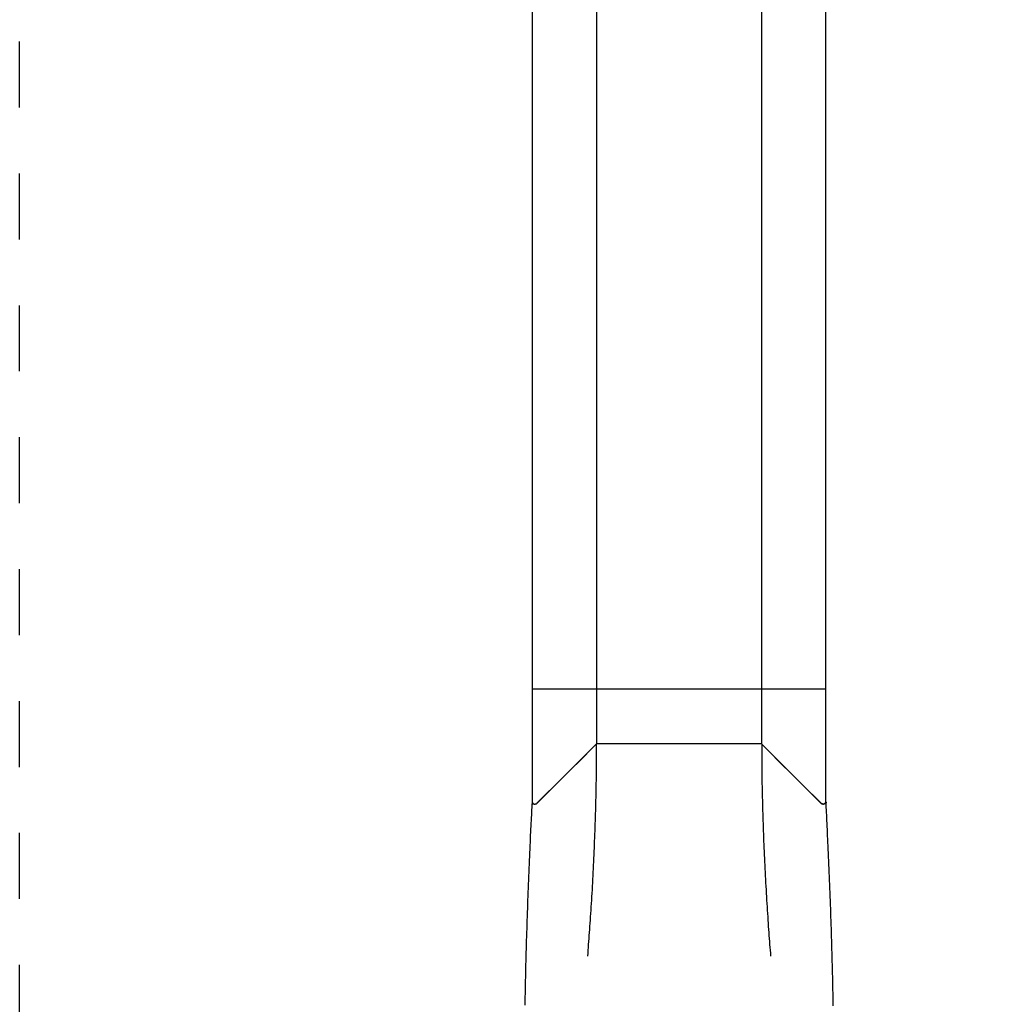
# Model space of a CAD drawing. Extents: x -0.92 to 7.66, y 1.62 to 8.94.
# Drawn here: x 0.77 to 2.25, y 4.46 to 5.95 of the extents above; entities that cross this region are included whole.
import ezdxf

# ---------------------------------------------------------------- set-up
doc = ezdxf.new("R2010")
doc.units = 0
doc.linetypes.add('DOT', pattern=[0.00635, 0, -0.00635])
doc.layers.add('LAYER01', color=7, linetype='Continuous')
doc.layers.add('LAYER10', color=7, linetype='Continuous')

msp = doc.modelspace()

# ---------------------------------------------------------------- linework, layer by layer
at = {"layer": 'LAYER01', "color": 7, "linetype": 'Continuous'}
for p, q in [((1.5462, 6.2363), (1.5462, 4.7619)), ((1.6437, 6.2363), (1.6437, 4.8508)), ((1.8937, 6.2363), (1.8937, 4.8508)), ((1.9913, 4.7619), (1.9913, 6.2363)), ((1.6437, 4.8508), (1.5532, 4.7608)), ((1.8937, 4.8508), (1.6437, 4.8508)), ((1.9842, 4.7608), (1.8937, 4.8508)), ((1.5478, 4.76), (1.5479, 4.76)), ((1.9897, 4.76), (1.9896, 4.76))]:
    msp.add_line(p, q, dxfattribs=at)
at = {"layer": 'LAYER01', "color": 9}
msp.add_line((1.5462, 4.9343), (1.9913, 4.9343), dxfattribs=at)
at = {"layer": 'LAYER01', "color": 7, "linetype": 'Continuous'}
for points in [[(1.6433, 4.8504), (1.6433, 4.8454), (1.6433, 4.8405), (1.6433, 4.8355), (1.6432, 4.8306), (1.6432, 4.8256), (1.6432, 4.8207), (1.6431, 4.8157), (1.6431, 4.8107), (1.643, 4.8057), (1.643, 4.8007), (1.6429, 4.7957), (1.6428, 4.7907), (1.6427, 4.7856), (1.6426, 4.7806), (1.6425, 4.7755), (1.6424, 4.7704), (1.6423, 4.7653), (1.6422, 4.7602), (1.642, 4.7551), (1.6419, 4.75), (1.6418, 4.7449), (1.6416, 4.7398), (1.6414, 4.7346), (1.6413, 4.7295), (1.6411, 4.7243), (1.6409, 4.7191), (1.6407, 4.7139), (1.6405, 4.7087), (1.6403, 4.7035), (1.6401, 4.6983), (1.6399, 4.6931), (1.6397, 4.6879), (1.6395, 4.6826), (1.6392, 4.6774), (1.639, 4.6721), (1.6387, 4.6669), (1.6385, 4.6616), (1.6382, 4.6563), (1.6379, 4.651), (1.6376, 4.6457), (1.6374, 4.6404), (1.6371, 4.6351), (1.6368, 4.6298), (1.6365, 4.6245), (1.6361, 4.6192), (1.6358, 4.614), (1.6355, 4.6088), (1.6352, 4.6037), (1.6349, 4.5986), (1.6345, 4.5936), (1.6342, 4.5887), (1.6339, 4.5838), (1.6336, 4.579), (1.6332, 4.5742), (1.6329, 4.5695), (1.6326, 4.5649), (1.6322, 4.5603), (1.6319, 4.5558), (1.6316, 4.5513), (1.6312, 4.5468), (1.6309, 4.5424), (1.6305, 4.538), (1.6302, 4.5337), (1.6298, 4.5293)], [(1.8941, 4.8504), (1.8942, 4.8454), (1.8942, 4.8405), (1.8942, 4.8355), (1.8942, 4.8306), (1.8942, 4.8256), (1.8943, 4.8207), (1.8943, 4.8157), (1.8944, 4.8107), (1.8944, 4.8057), (1.8945, 4.8007), (1.8946, 4.7957), (1.8946, 4.7907), (1.8947, 4.7856), (1.8948, 4.7806), (1.8949, 4.7755), (1.895, 4.7704), (1.8952, 4.7653), (1.8953, 4.7602), (1.8954, 4.7551), (1.8956, 4.75), (1.8957, 4.7449), (1.8959, 4.7398), (1.896, 4.7346), (1.8962, 4.7295), (1.8964, 4.7243), (1.8965, 4.7191), (1.8967, 4.7139), (1.8969, 4.7087), (1.8971, 4.7035), (1.8973, 4.6983), (1.8976, 4.6931), (1.8978, 4.6879), (1.898, 4.6826), (1.8982, 4.6774), (1.8985, 4.6721), (1.8987, 4.6669), (1.899, 4.6616), (1.8993, 4.6563), (1.8995, 4.651), (1.8998, 4.6457), (1.9001, 4.6404), (1.9004, 4.6351), (1.9007, 4.6298), (1.901, 4.6245), (1.9013, 4.6192), (1.9016, 4.614), (1.902, 4.6088), (1.9023, 4.6037), (1.9026, 4.5986), (1.9029, 4.5936), (1.9032, 4.5887), (1.9036, 4.5838), (1.9039, 4.579), (1.9042, 4.5742), (1.9046, 4.5695), (1.9049, 4.5649), (1.9052, 4.5603), (1.9056, 4.5558), (1.9059, 4.5513), (1.9062, 4.5468), (1.9066, 4.5424), (1.9069, 4.538), (1.9073, 4.5337), (1.9076, 4.5293)], [(1.5462, 4.763), (1.5462, 4.763), (1.5461, 4.763), (1.5461, 4.7629), (1.5461, 4.7629), (1.546, 4.7628), (1.546, 4.7628), (1.546, 4.7628), (1.5459, 4.7627), (1.5459, 4.7627), (1.5459, 4.7626), (1.5458, 4.7625), (1.5458, 4.7625), (1.5458, 4.7624), (1.5458, 4.7623), (1.5458, 4.7623), (1.5458, 4.7622), (1.5458, 4.7621), (1.5458, 4.762), (1.5458, 4.7619), (1.5458, 4.7618), (1.5458, 4.7617), (1.5458, 4.7616), (1.5459, 4.7615), (1.5459, 4.7614), (1.5459, 4.7613), (1.546, 4.7613), (1.546, 4.7612), (1.5461, 4.7611), (1.5462, 4.761), (1.5462, 4.7609), (1.5463, 4.7608), (1.5464, 4.7608), (1.5465, 4.7607), (1.5466, 4.7606), (1.5467, 4.7605), (1.5467, 4.7605), (1.5468, 4.7604), (1.5469, 4.7604), (1.547, 4.7603), (1.5471, 4.7603), (1.5472, 4.7602), (1.5473, 4.7602), (1.5474, 4.7602), (1.5474, 4.7601), (1.5475, 4.7601), (1.5476, 4.7601), (1.5477, 4.76), (1.5478, 4.76)], [(1.9913, 4.763), (1.9913, 4.763), (1.9913, 4.763), (1.9914, 4.7629), (1.9914, 4.7629), (1.9914, 4.7628), (1.9915, 4.7628), (1.9915, 4.7628), (1.9915, 4.7627), (1.9916, 4.7627), (1.9916, 4.7626), (1.9916, 4.7625), (1.9916, 4.7625), (1.9917, 4.7624), (1.9917, 4.7623), (1.9917, 4.7623), (1.9917, 4.7622), (1.9917, 4.7621), (1.9917, 4.762), (1.9917, 4.7619), (1.9917, 4.7618), (1.9917, 4.7617), (1.9916, 4.7616), (1.9916, 4.7615), (1.9916, 4.7614), (1.9915, 4.7613), (1.9915, 4.7613), (1.9914, 4.7612), (1.9914, 4.7611), (1.9913, 4.761), (1.9912, 4.7609), (1.9911, 4.7608), (1.9911, 4.7608), (1.991, 4.7607), (1.9909, 4.7606), (1.9908, 4.7605), (1.9907, 4.7605), (1.9906, 4.7604), (1.9905, 4.7604), (1.9905, 4.7603), (1.9904, 4.7603), (1.9903, 4.7602), (1.9902, 4.7602), (1.9901, 4.7602), (1.99, 4.7601), (1.9899, 4.7601), (1.9899, 4.7601), (1.9898, 4.76), (1.9897, 4.76)], [(1.5458, 4.7621), (1.5456, 4.7583), (1.5454, 4.7546), (1.5452, 4.7508), (1.545, 4.747), (1.5448, 4.7431), (1.5446, 4.7391), (1.5444, 4.7349), (1.5441, 4.7307), (1.5439, 4.7263), (1.5437, 4.7218), (1.5435, 4.7171), (1.5432, 4.7123), (1.543, 4.7073), (1.5428, 4.7021), (1.5425, 4.6969), (1.5423, 4.6914), (1.542, 4.6859), (1.5418, 4.6802), (1.5415, 4.6744), (1.5413, 4.6685), (1.541, 4.6625), (1.5408, 4.6565), (1.5405, 4.6504), (1.5403, 4.6443), (1.54, 4.6382), (1.5398, 4.6321), (1.5396, 4.626), (1.5393, 4.6199), (1.5391, 4.6138), (1.5389, 4.6077), (1.5387, 4.6016), (1.5385, 4.5955), (1.5383, 4.5894), (1.5381, 4.5833), (1.5379, 4.5771), (1.5377, 4.571), (1.5375, 4.5649), (1.5373, 4.5588), (1.5371, 4.5527), (1.5369, 4.5466), (1.5368, 4.5405), (1.5366, 4.5343), (1.5364, 4.5282), (1.5363, 4.5221), (1.5361, 4.516), (1.536, 4.5098), (1.5358, 4.5037), (1.5357, 4.4976), (1.5356, 4.4915), (1.5354, 4.4853), (1.5353, 4.4792), (1.5352, 4.4731), (1.535, 4.4669), (1.5349, 4.4608), (1.5348, 4.4547)], [(1.5479, 4.76), (1.548, 4.7599), (1.5482, 4.7599), (1.5483, 4.7599), (1.5485, 4.7598), (1.5486, 4.7598), (1.5488, 4.7598), (1.5489, 4.7597), (1.5491, 4.7597), (1.5492, 4.7597), (1.5494, 4.7597), (1.5495, 4.7597), (1.5497, 4.7597), (1.5499, 4.7597), (1.55, 4.7597), (1.5502, 4.7597), (1.5504, 4.7597), (1.5505, 4.7597), (1.5507, 4.7597), (1.5508, 4.7598), (1.551, 4.7598), (1.5512, 4.7598), (1.5513, 4.7599), (1.5514, 4.7599), (1.5516, 4.7599), (1.5517, 4.76), (1.5519, 4.76), (1.552, 4.7601), (1.5521, 4.7601), (1.5522, 4.7602), (1.5523, 4.7602), (1.5524, 4.7603), (1.5525, 4.7603), (1.5526, 4.7604), (1.5527, 4.7604), (1.5528, 4.7605), (1.5529, 4.7606), (1.553, 4.7606), (1.553, 4.7607), (1.5531, 4.7608), (1.5532, 4.7608)], [(1.549, 4.7597), (1.5489, 4.7597), (1.5482, 4.7599)], [(1.9896, 4.76), (1.9895, 4.7599), (1.9893, 4.7599), (1.9892, 4.7599), (1.989, 4.7598), (1.9889, 4.7598), (1.9887, 4.7598), (1.9886, 4.7597), (1.9884, 4.7597), (1.9882, 4.7597), (1.9881, 4.7597), (1.9879, 4.7597), (1.9878, 4.7597), (1.9876, 4.7597), (1.9874, 4.7597), (1.9873, 4.7597), (1.9871, 4.7597), (1.9869, 4.7597), (1.9868, 4.7597), (1.9866, 4.7598), (1.9865, 4.7598), (1.9863, 4.7598), (1.9862, 4.7599), (1.986, 4.7599), (1.9859, 4.7599), (1.9857, 4.76), (1.9856, 4.76), (1.9855, 4.7601), (1.9854, 4.7601), (1.9852, 4.7602), (1.9851, 4.7602), (1.985, 4.7603), (1.9849, 4.7603), (1.9848, 4.7604), (1.9847, 4.7604), (1.9847, 4.7605), (1.9846, 4.7606), (1.9845, 4.7606), (1.9844, 4.7607), (1.9843, 4.7608), (1.9843, 4.7608)], [(2.0027, 4.454), (2.0025, 4.4602), (2.0024, 4.4663), (2.0023, 4.4724), (2.0022, 4.4786), (2.0021, 4.4847), (2.0019, 4.4908), (2.0018, 4.497), (2.0016, 4.5031), (2.0015, 4.5092), (2.0014, 4.5153), (2.0012, 4.5215), (2.001, 4.5276), (2.0009, 4.5337), (2.0007, 4.5398), (2.0005, 4.5459), (2.0004, 4.5521), (2.0002, 4.5582), (2, 4.5643), (1.9998, 4.5704), (1.9996, 4.5765), (1.9994, 4.5826), (1.9992, 4.5887), (1.999, 4.5948), (1.9988, 4.601), (1.9986, 4.6071), (1.9984, 4.6132), (1.9981, 4.6193), (1.9979, 4.6254), (1.9977, 4.6315), (1.9975, 4.6376), (1.9972, 4.6437), (1.997, 4.6498), (1.9967, 4.6558), (1.9965, 4.6619), (1.9962, 4.6678), (1.996, 4.6738), (1.9957, 4.6796), (1.9955, 4.6853), (1.9952, 4.6909), (1.995, 4.6963), (1.9947, 4.7016), (1.9945, 4.7067), (1.9942, 4.7117), (1.994, 4.7166), (1.9938, 4.7213), (1.9936, 4.7259), (1.9933, 4.7303), (1.9931, 4.7346), (1.9929, 4.7388), (1.9927, 4.7428), (1.9925, 4.7468), (1.9923, 4.7507), (1.9921, 4.7545), (1.9919, 4.7583), (1.9917, 4.7621)]]:
    msp.add_lwpolyline(points, dxfattribs=at)
for centre, radius, start, end in [((1.5486, 4.7622), 0.00239, 189.0743, 261.3), ((1.5498, 4.7651), 0.00547, 263.7432, 308.0261), ((1.9877, 4.7653), 0.00568, 232.3746, 285.7856), ((1.9889, 4.7622), 0.00239, 278.7, 350.9257)]:
    msp.add_arc(centre, radius, start, end, dxfattribs=at)
for centre, major_axis, start_param, end_param in [((10.3114, 1.9903), (52.5831, 51.5774), 1.627651, 1.629379), ((-6.774, 1.9903), (52.5831, -51.5774), 1.512214, 1.513942)]:
    msp.add_ellipse(centre, major_axis=major_axis, ratio=0.110307, start_param=start_param, end_param=end_param, dxfattribs=at)
at = {"layer": 'LAYER10', "color": 7, "linetype": 'DOT'}
msp.add_lwpolyline([(2.7687, 3.6159, -1), (0.7687, 3.6159), (0.7687, 6.6643, -1), (2.7687, 6.6643)], format="xyb", close=True, dxfattribs=at)

doc.saveas('drawing.dxf')
